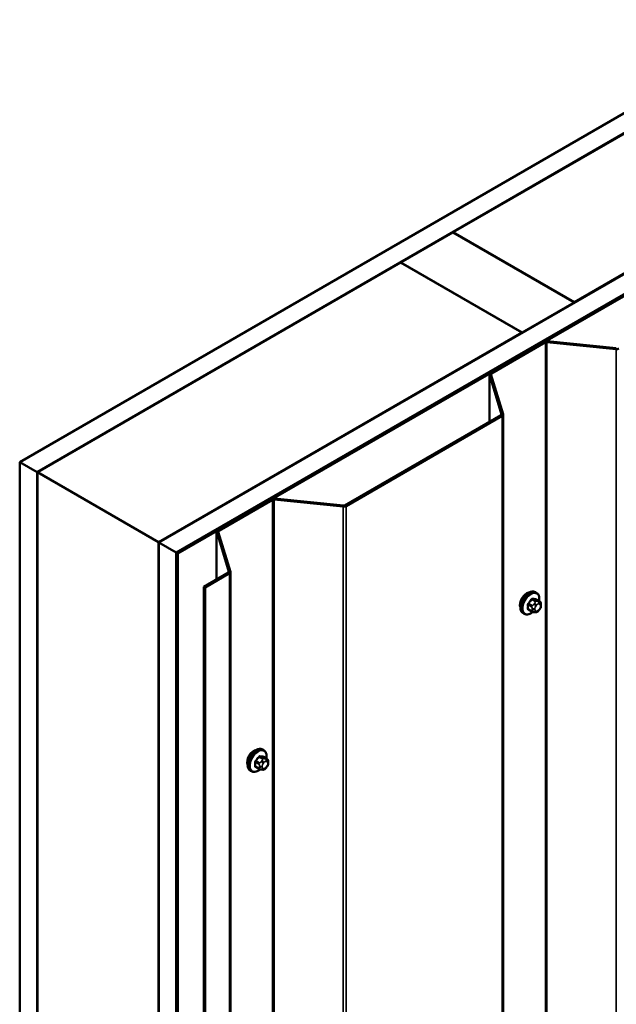
# Model space of a CAD drawing. Units: inches. Extents: x 0.6 to 33.4, y 0.5 to 21.4.
# Drawn here: x 24.9 to 26.6, y 15.8 to 18.4 of the extents above; entities that cross this region are included whole.
import ezdxf

# ---------------------------------------------------------------- set-up
doc = ezdxf.new("R2010")
doc.units = ezdxf.units.IN
doc.header["$LTSCALE"] = 2
doc.header["$MEASUREMENT"] = 0
doc.layers.add('Visible (ANSI)', color=7, linetype='Continuous', lineweight=50)
doc.layers.add('Visible Narrow (ANSI)', color=7, linetype='Continuous', lineweight=35)

msp = doc.modelspace()

# ---------------------------------------------------------------- linework, layer by layer
at = {"layer": 'Visible (ANSI)'}
for p, q in [((24.94162, 17.22785), (30.59847, 20.49384)), ((30.64561, 20.46662), (24.98876, 17.20063)), ((25.32063, 17.00903), (30.97748, 20.27502)), ((31.02462, 20.2478), (25.36777, 16.98181)), ((31.02556, 20.24725), (25.36871, 16.98127)), ((25.37248, 16.97909), (31.02933, 20.24508)), ((26.12201, 17.85383), (27.4872, 18.64202)), ((27.81718, 18.45151), (26.452, 17.66332)), ((25.97965, 17.77164), (26.12107, 17.85329)), ((26.12107, 17.85329), (26.45105, 17.66277)), ((26.452, 17.66332), (26.12201, 17.85383)), ((26.12201, 17.85274), (26.12201, 17.85383)), ((24.9897, 17.20009), (25.97871, 17.77109)), ((25.97871, 17.77109), (26.30869, 17.58058)), ((26.30963, 17.58112), (25.97965, 17.77164)), ((25.97965, 17.77055), (25.97965, 17.77164)), ((26.45105, 17.66277), (26.30963, 17.58112)), ((26.45105, 17.66168), (26.45105, 17.66277)), ((26.452, 17.66223), (26.452, 17.66332)), ((26.30869, 17.58058), (25.31968, 17.00957)), ((26.30869, 17.57949), (26.30869, 17.58058)), ((26.30963, 17.58003), (26.30963, 17.58112)), ((26.36971, 17.55571), (26.22279, 17.47089)), ((26.2258, 17.46914), (26.37273, 17.55397)), ((26.37649, 17.55466), (26.56517, 17.53545)), ((26.56591, 17.53787), (26.37723, 17.55708)), ((26.22029, 17.33684), (26.22029, 17.4674)), ((26.22042, 17.46655), (26.25369, 17.35761)), ((26.25789, 17.35804), (26.22462, 17.46698)), ((26.2525, 17.35544), (25.8272, 17.1099)), ((25.83022, 17.10815), (26.25552, 17.3537)), ((26.25802, 17.35719), (26.25802, 10.82521)), ((24.98876, 17.20063), (24.94162, 17.22785)), ((24.94162, 10.69588), (24.94162, 17.22785)), ((24.98876, 10.66866), (24.98876, 17.20063)), ((24.9897, 17.20009), (25.31968, 17.00957)), ((24.9897, 10.66812), (24.9897, 17.20009)), ((25.62725, 17.12705), (25.48032, 17.04223)), ((25.48334, 17.04048), (25.63027, 17.12531)), ((25.63402, 17.12599), (25.8227, 17.10679)), ((25.82344, 17.10921), (25.63476, 17.12842)), ((25.47782, 16.90818), (25.47782, 17.03874)), ((25.47795, 17.03789), (25.51122, 16.92895)), ((25.51543, 16.92938), (25.48216, 17.03831)), ((25.31968, 17.00957), (25.31968, 10.4776)), ((25.32063, 10.47706), (25.32063, 17.00903)), ((25.36777, 16.98181), (25.32063, 17.00903)), ((25.36777, 10.44984), (25.36777, 16.98181)), ((25.36871, 16.98127), (25.36871, 10.4493)), ((25.37248, 16.97909), (25.36871, 16.98127)), ((25.37248, 10.44712), (25.37248, 16.97909)), ((25.51004, 16.92678), (25.44329, 16.88824)), ((25.4463, 16.8865), (25.51306, 16.92504)), ((25.51556, 16.92852), (25.51556, 10.39655)), ((25.44329, 16.88824), (25.4463, 16.8865)), ((25.44329, 10.35627), (25.44329, 16.88824)), ((25.4463, 16.8865), (25.4463, 10.35453)), ((26.34852, 16.87219), (26.3457, 16.87382)), ((26.35675, 16.84885), (26.34766, 16.8541)), ((26.36076, 16.83956), (26.36076, 16.83706)), ((26.31519, 16.81445), (26.31236, 16.81609)), ((26.33596, 16.82105), (26.32688, 16.82629)), ((26.34472, 16.81902), (26.34284, 16.81919)), ((26.3568, 16.82654), (26.35492, 16.82421)), ((25.60606, 16.44353), (25.60323, 16.44516)), ((25.61428, 16.42019), (25.6052, 16.42544)), ((25.6183, 16.4109), (25.6183, 16.4084)), ((25.57273, 16.38579), (25.5699, 16.38742)), ((25.5935, 16.39239), (25.58442, 16.39763)), ((25.60226, 16.39036), (25.60038, 16.39052)), ((25.61434, 16.39788), (25.61246, 16.39555))]:
    msp.add_line(p, q, dxfattribs=at)
for centre, major_axis, start_param, end_param in [((26.37574, 17.55223), (-0.00853, 0), 4.5378561, 5.4977871), ((26.37574, 17.55223), (0.00427, 0), 1.3962634, 2.3561945), ((26.56665, 17.5403), (0.00853, 0), 4.5378561, 5.4977871), ((26.22882, 17.4674), (-0.00853, 0), 5.4977871, 6.4577182), ((26.22882, 17.4674), (-0.00427, 0), 5.4977871, 6.4577182), ((26.24948, 17.35719), (0.00427, 0), 5.4977871, 6.4577182), ((26.24948, 17.35719), (0.00853, 0), 5.4977871, 6.4577182), ((25.63328, 17.12357), (-0.00853, 0), 4.5378561, 5.4977871), ((25.63328, 17.12357), (0.00427, 0), 1.3962634, 2.3561945), ((25.82419, 17.11164), (0.00853, 0), 4.5378561, 5.4977871), ((25.82419, 17.11164), (-0.00427, 0), 1.3962634, 2.3561945), ((25.48636, 17.03874), (-0.00853, 0), 5.4977871, 6.4577182), ((25.48636, 17.03874), (-0.00427, 0), 5.4977871, 6.4577182), ((25.50702, 16.92852), (0.00427, 0), 5.4977871, 6.4577182), ((25.50702, 16.92852), (0.00853, 0), 5.4977871, 6.4577182), ((26.32125, 16.84944), (0.01257, 0.02177), 0.4159912, 2.7256015), ((25.57879, 16.42078), (0.01257, 0.02177), 0.4159912, 2.7256015)]:
    msp.add_ellipse(centre, major_axis=major_axis, ratio=0.5773503, start_param=start_param, end_param=end_param, dxfattribs=at)
for points, knots in [([(26.31236, 16.81609), (26.31057, 16.81712), (26.30904, 16.81859), (26.30659, 16.82226), (26.30571, 16.82451), (26.30465, 16.82968), (26.30454, 16.83265), (26.30515, 16.83892), (26.30589, 16.84222), (26.30811, 16.84877), (26.30959, 16.85202), (26.31314, 16.85818), (26.31521, 16.86108), (26.31974, 16.86627), (26.32221, 16.86856), (26.32735, 16.87227), (26.33002, 16.87369), (26.33531, 16.87545), (26.33793, 16.8758), (26.34229, 16.87532), (26.34409, 16.87475), (26.3457, 16.87382)], [5.4977871, 5.4977871, 5.4977871, 5.4977871, 5.7754091, 5.7754091, 6.0744405, 6.0744405, 6.4023376, 6.4023376, 6.7359496, 6.7359496, 7.0674569, 7.0674569, 7.3979014, 7.3979014, 7.7293887, 7.7293887, 8.0629836, 8.0629836, 8.3908673, 8.3908673, 8.6393798, 8.6393798, 8.6393798, 8.6393798]), ([(26.34852, 16.87219), (26.35031, 16.87115), (26.35184, 16.86969), (26.3543, 16.86601), (26.35518, 16.86376), (26.35624, 16.85859), (26.35635, 16.85562), (26.35594, 16.85152), (26.35581, 16.85052), (26.35563, 16.8495)], [2.3561945, 2.3561945, 2.3561945, 2.3561945, 2.6338165, 2.6338165, 2.9328478, 2.9328478, 3.2607449, 3.2607449, 3.365614, 3.365614, 3.365614, 3.365614]), ([(26.35675, 16.84885), (26.35724, 16.84857), (26.35776, 16.84823), (26.35854, 16.84759), (26.35883, 16.84732), (26.35935, 16.84674), (26.35959, 16.84642), (26.36002, 16.84566), (26.36019, 16.8452), (26.36042, 16.84436), (26.36049, 16.84398), (26.36061, 16.8431), (26.36065, 16.8426), (26.36074, 16.84125), (26.36076, 16.84039), (26.36076, 16.83956)], [0, 0, 0, 0, 0.03767676, 0.03767676, 0.06186304, 0.06186304, 0.08454047, 0.08454047, 0.11199525, 0.11199525, 0.1347104, 0.1347104, 0.16604504, 0.16604504, 0.2223381, 0.2223381, 0.2223381, 0.2223381]), ([(26.33867, 16.81988), (26.33783, 16.81917), (26.33698, 16.81849), (26.33353, 16.81601), (26.33086, 16.81458), (26.32558, 16.81283), (26.32296, 16.81248), (26.31859, 16.81296), (26.31679, 16.81353), (26.31519, 16.81445)], [4.4760208, 4.4760208, 4.4760208, 4.4760208, 4.587796, 4.587796, 4.921391, 4.921391, 5.2492746, 5.2492746, 5.4977871, 5.4977871, 5.4977871, 5.4977871]), ([(26.34284, 16.81919), (26.34213, 16.81925), (26.34134, 16.81933), (26.34025, 16.81952), (26.34, 16.81956), (26.33957, 16.81966), (26.33939, 16.8197), (26.33902, 16.81978), (26.33884, 16.81983), (26.33839, 16.81996), (26.33812, 16.82005), (26.33759, 16.82024), (26.33733, 16.82035), (26.33668, 16.82065), (26.33631, 16.82085), (26.33596, 16.82105)], [0, 0, 0, 0, 0.06266163, 0.06266163, 0.08102536, 0.08102536, 0.09296794, 0.09296794, 0.10413124, 0.10413124, 0.11997907, 0.11997907, 0.13657606, 0.13657606, 0.16278759, 0.16278759, 0.16278759, 0.16278759]), ([(26.35492, 16.82421), (26.35378, 16.82278), (26.35258, 16.82131), (26.35076, 16.81987), (26.35037, 16.81961), (26.34968, 16.81928), (26.34938, 16.81917), (26.34872, 16.81901), (26.34836, 16.81896), (26.34777, 16.81891), (26.34752, 16.81891), (26.3468, 16.8189), (26.34635, 16.81891), (26.34549, 16.81895), (26.3451, 16.81898), (26.34472, 16.81902)], [0, 0, 0, 0, 0.106625, 0.106625, 0.1328436, 0.1328436, 0.15064141, 0.15064141, 0.1728331, 0.1728331, 0.19114548, 0.19114548, 0.22801658, 0.22801658, 0.26161479, 0.26161479, 0.26161479, 0.26161479]), ([(26.36076, 16.83706), (26.36076, 16.83576), (26.36075, 16.83451), (26.36046, 16.83278), (26.36037, 16.83237), (26.36012, 16.8316), (26.35996, 16.83122), (26.35961, 16.83053), (26.35942, 16.8302), (26.35878, 16.82917), (26.3583, 16.82849), (26.35747, 16.82739), (26.35714, 16.82696), (26.3568, 16.82654)], [0, 0, 0, 0, 0.08829504, 0.08829504, 0.11264316, 0.11264316, 0.13541767, 0.13541767, 0.1573849, 0.1573849, 0.20674821, 0.20674821, 0.23843575, 0.23843575, 0.23843575, 0.23843575]), ([(25.5699, 16.38742), (25.56811, 16.38846), (25.56658, 16.38993), (25.56413, 16.3936), (25.56325, 16.39585), (25.56219, 16.40102), (25.56208, 16.40399), (25.56269, 16.41026), (25.56343, 16.41356), (25.56565, 16.42011), (25.56713, 16.42336), (25.57068, 16.42952), (25.57274, 16.43242), (25.57728, 16.43761), (25.57975, 16.43989), (25.58489, 16.4436), (25.58756, 16.44503), (25.59284, 16.44679), (25.59546, 16.44714), (25.59983, 16.44666), (25.60163, 16.44608), (25.60323, 16.44516)], [5.4977871, 5.4977871, 5.4977871, 5.4977871, 5.7754091, 5.7754091, 6.0744405, 6.0744405, 6.4023376, 6.4023376, 6.7359496, 6.7359496, 7.0674569, 7.0674569, 7.3979014, 7.3979014, 7.7293887, 7.7293887, 8.0629836, 8.0629836, 8.3908673, 8.3908673, 8.6393798, 8.6393798, 8.6393798, 8.6393798]), ([(25.60606, 16.44353), (25.60785, 16.44249), (25.60938, 16.44103), (25.61183, 16.43735), (25.61271, 16.4351), (25.61378, 16.42993), (25.61388, 16.42696), (25.61348, 16.42286), (25.61334, 16.42185), (25.61316, 16.42084)], [2.3561945, 2.3561945, 2.3561945, 2.3561945, 2.6338165, 2.6338165, 2.9328478, 2.9328478, 3.2607449, 3.2607449, 3.365614, 3.365614, 3.365614, 3.365614]), ([(25.61428, 16.42019), (25.61478, 16.4199), (25.6153, 16.41957), (25.61608, 16.41893), (25.61637, 16.41866), (25.61689, 16.41807), (25.61713, 16.41776), (25.61755, 16.417), (25.61773, 16.41654), (25.61796, 16.4157), (25.61802, 16.41532), (25.61815, 16.41444), (25.61819, 16.41394), (25.61828, 16.41259), (25.6183, 16.41173), (25.6183, 16.4109)], [0, 0, 0, 0, 0.03767676, 0.03767676, 0.06186304, 0.06186304, 0.08454047, 0.08454047, 0.11199525, 0.11199525, 0.1347104, 0.1347104, 0.16604504, 0.16604504, 0.2223381, 0.2223381, 0.2223381, 0.2223381]), ([(25.59621, 16.39122), (25.59537, 16.3905), (25.59451, 16.38983), (25.59107, 16.38735), (25.5884, 16.38592), (25.58312, 16.38417), (25.5805, 16.38382), (25.57613, 16.3843), (25.57433, 16.38487), (25.57273, 16.38579)], [4.4760208, 4.4760208, 4.4760208, 4.4760208, 4.587796, 4.587796, 4.921391, 4.921391, 5.2492746, 5.2492746, 5.4977871, 5.4977871, 5.4977871, 5.4977871]), ([(25.60038, 16.39052), (25.59967, 16.39059), (25.59887, 16.39067), (25.59779, 16.39086), (25.59754, 16.3909), (25.5971, 16.391), (25.59692, 16.39104), (25.59656, 16.39112), (25.59638, 16.39117), (25.59593, 16.3913), (25.59566, 16.39139), (25.59513, 16.39158), (25.59487, 16.39169), (25.59422, 16.39199), (25.59385, 16.39219), (25.5935, 16.39239)], [0, 0, 0, 0, 0.06266163, 0.06266163, 0.08102536, 0.08102536, 0.09296794, 0.09296794, 0.10413124, 0.10413124, 0.11997907, 0.11997907, 0.13657606, 0.13657606, 0.16278759, 0.16278759, 0.16278759, 0.16278759]), ([(25.61246, 16.39555), (25.61131, 16.39412), (25.61012, 16.39264), (25.60829, 16.3912), (25.60791, 16.39095), (25.60721, 16.39062), (25.60692, 16.39051), (25.60626, 16.39034), (25.60589, 16.3903), (25.6053, 16.39025), (25.60506, 16.39025), (25.60434, 16.39023), (25.60388, 16.39025), (25.60303, 16.39029), (25.60264, 16.39032), (25.60226, 16.39036)], [0, 0, 0, 0, 0.106625, 0.106625, 0.1328436, 0.1328436, 0.15064141, 0.15064141, 0.1728331, 0.1728331, 0.19114548, 0.19114548, 0.22801658, 0.22801658, 0.26161479, 0.26161479, 0.26161479, 0.26161479]), ([(25.6183, 16.4084), (25.6183, 16.4071), (25.61829, 16.40585), (25.618, 16.40411), (25.61791, 16.40371), (25.61766, 16.40294), (25.6175, 16.40256), (25.61715, 16.40187), (25.61696, 16.40154), (25.61632, 16.40051), (25.61584, 16.39983), (25.61501, 16.39873), (25.61468, 16.3983), (25.61434, 16.39788)], [0, 0, 0, 0, 0.08829504, 0.08829504, 0.11264316, 0.11264316, 0.13541767, 0.13541767, 0.1573849, 0.1573849, 0.20674821, 0.20674821, 0.23843575, 0.23843575, 0.23843575, 0.23843575])]:
    msp.add_open_spline(points, degree=3, knots=knots, dxfattribs=at)
at = {"layer": 'Visible Narrow (ANSI)'}
for p, q in [((26.37273, 17.55397), (26.36971, 17.55571)), ((26.37273, 11.022), (26.37273, 17.55397)), ((26.37649, 17.55466), (26.37723, 17.55708)), ((26.37649, 11.02268), (26.37649, 17.55466)), ((26.56517, 17.53545), (26.56591, 17.53787)), ((26.56517, 11.00347), (26.56517, 17.53545)), ((26.22462, 17.46698), (26.22042, 17.46655)), ((26.22042, 17.46655), (26.22042, 17.33692)), ((26.2258, 17.46914), (26.22279, 17.47089)), ((26.2258, 17.4631), (26.2258, 17.46914)), ((26.25552, 17.3537), (26.2525, 17.35544)), ((26.25789, 17.35804), (26.25369, 17.35761)), ((26.25369, 17.35761), (26.25369, 17.35676)), ((26.25552, 10.82173), (26.25552, 17.3537)), ((25.63027, 17.12531), (25.62725, 17.12705)), ((25.63027, 10.59334), (25.63027, 17.12531)), ((25.63402, 17.12599), (25.63476, 17.12842)), ((25.63402, 10.59402), (25.63402, 17.12599)), ((25.8227, 17.10679), (25.82344, 17.10921)), ((25.8227, 10.57481), (25.8227, 17.10679)), ((25.83022, 17.10815), (25.8272, 17.1099)), ((25.83022, 10.57618), (25.83022, 17.10815)), ((25.48216, 17.03831), (25.47795, 17.03789)), ((25.47795, 17.03789), (25.47795, 16.90826)), ((25.48334, 17.04048), (25.48032, 17.04223)), ((25.48334, 17.03443), (25.48334, 17.04048)), ((25.51306, 16.92504), (25.51004, 16.92678)), ((25.51543, 16.92938), (25.51122, 16.92895)), ((25.51122, 16.92895), (25.51122, 16.9281)), ((25.51306, 10.39307), (25.51306, 16.92504)), ((26.32611, 16.83928), (26.33514, 16.83407)), ((26.33655, 16.83771), (26.32752, 16.84292)), ((26.33591, 16.85336), (26.34494, 16.84815)), ((26.34777, 16.84978), (26.33874, 16.85499)), ((26.34331, 16.84316), (26.34143, 16.84083)), ((26.34709, 16.83597), (26.34896, 16.8383)), ((26.34713, 16.85424), (26.35616, 16.84903)), ((26.35453, 16.84839), (26.35265, 16.84855)), ((26.35454, 16.84152), (26.35641, 16.84135)), ((26.33514, 16.82288), (26.32611, 16.82809)), ((26.33676, 16.82878), (26.33676, 16.82628)), ((26.3443, 16.82628), (26.3443, 16.82878)), ((26.34896, 16.82215), (26.34709, 16.82232)), ((26.35641, 16.8277), (26.35454, 16.82537)), ((26.3592, 16.83739), (26.3592, 16.83488)), ((25.58365, 16.41062), (25.59267, 16.40541)), ((25.59409, 16.40905), (25.58506, 16.41426)), ((25.59345, 16.4247), (25.60248, 16.41949)), ((25.60531, 16.42112), (25.59628, 16.42633)), ((25.60084, 16.4145), (25.59897, 16.41217)), ((25.60463, 16.40731), (25.6065, 16.40964)), ((25.60467, 16.42558), (25.6137, 16.42037)), ((25.61206, 16.41973), (25.61019, 16.41989)), ((25.61207, 16.41286), (25.61395, 16.41269)), ((25.59267, 16.39422), (25.58365, 16.39943)), ((25.5943, 16.40012), (25.5943, 16.39762)), ((25.60184, 16.39762), (25.60184, 16.40012)), ((25.6065, 16.39349), (25.60463, 16.39366)), ((25.61395, 16.39904), (25.61207, 16.39671)), ((25.61674, 16.40872), (25.61674, 16.40622))]:
    msp.add_line(p, q, dxfattribs=at)
for centre, major_axis, ratio, start_param, end_param in [((26.32903, 16.84495), (-0.01667, -0.02887), 0.5773503, 3.1415927, 6.2831853), ((26.33186, 16.84332), (-0.01667, -0.02887), 0.5773503, 3.1415927, 6.2831853), ((26.33362, 16.8423), (-0.01581, -0.02738), 0.5773503, 2.1472928, 7.2888968), ((26.32517, 16.83873), (-0.00133, -0.00009), 0.5307316, 3.8910029, 5.2691014), ((26.2632, 16.86912), (0.04342, -0.07521), 0.5773503, 0.7075986, 0.8631977), ((26.26396, 16.86956), (-0.04408, 0.07634), 0.5773503, 3.8491912, 4.0047904), ((26.26919, 16.88456), (-0.07105, -0.04994), 0.7886751, 1.8438762, 1.9994753), ((26.32705, 16.84359), (0.000984, -0.0009), 0.1658133, 3.978215, 5.3563135), ((26.26957, 16.88402), (0.07212, 0.05069), 0.7886751, 4.9854688, 5.141068), ((26.33544, 16.85403), (-0.00109, 0.00077), 0.2555579, 0.809446, 2.1875445), ((26.33921, 16.85621), (-0.00017, -0.00132), 0.7414172, 4.5847151, 5.9628136), ((26.28118, 16.89148), (-0.08096, 0.03141), 0.2113249, 2.4318788, 2.5874779), ((26.28079, 16.8905), (0.08218, -0.03189), 0.2113249, 5.5734714, 5.7290706), ((26.34332, 16.83814), (0.00416, -0.00334), 0.2113249, 0.6319143, 2.2027106), ((26.34519, 16.84048), (-0.00416, 0.00334), 0.2113249, 3.773507, 5.3443033), ((26.34636, 16.84614), (0.002, 0.00346), 0.5773503, 0.2617994, 1.3089969), ((26.3476, 16.85546), (-0.00005, -0.00133), 0.8311618, 4.5152259, 5.8933244), ((26.35175, 16.83434), (0.00394, 0.00683), 0.5773503, 0.2617994, 1.3089969), ((26.35077, 16.84369), (0.00047, 0.00531), 0.7886751, 4.3615096, 5.9323059), ((26.35264, 16.84353), (0.00047, 0.00531), 0.7886751, 4.3615096, 5.9323059), ((26.35475, 16.84539), (0.002, 0.00346), 0.5773503, 0, 0.2617994), ((26.35363, 16.83417), (0.00394, 0.00683), 0.5773503, 5.4977871, 6.5449847), ((26.35543, 16.83956), (0.00533, 0), 0.5773503, 5.4977871, 6.2831853), ((26.32517, 16.82755), (0.00133, -0.00009), 0.6204762, 0.8274449, 2.2055434), ((26.32705, 16.82486), (0.00017, 0.00132), 0.7414172, 0.1651025, 1.0577268), ((26.26919, 16.8606), (0.08096, -0.03141), 0.2113249, 5.5734714, 5.6126316), ((26.33796, 16.8357), (0.002, 0.00346), 0.5773503, 1.3089969, 2.3561945), ((26.33796, 16.82451), (-0.002, -0.00346), 0.5773503, 5.4977871, 6.2831853), ((26.34053, 16.83096), (-0.00533, 0), 0.5773503, 0.7853982, 2.3561945), ((26.34053, 16.82846), (0.00533, 0), 0.5773503, 3.9269908, 5.4977871), ((26.34332, 16.8245), (-0.00047, -0.00531), 0.7886751, 0, 1.2199169), ((26.34987, 16.832), (0.00394, 0.00683), 0.5773503, 1.3089969, 2.3561945), ((26.34987, 16.8295), (-0.00394, -0.00683), 0.5773503, 5.4977871, 6.5449847), ((26.34519, 16.82433), (-0.00047, -0.00531), 0.7886751, 0, 1.2199169), ((26.35175, 16.82933), (-0.00394, -0.00683), 0.5773503, 0.2617994, 1.3089969), ((26.35077, 16.82755), (0.00416, -0.00334), 0.2113249, 0, 0.6319143), ((26.35363, 16.83167), (-0.00394, -0.00683), 0.5773503, 1.3089969, 2.3561945), ((26.35264, 16.82988), (0.00416, -0.00334), 0.2113249, 0, 0.6319143), ((26.35543, 16.83706), (0.00533, 0), 0.5773503, 5.4977871, 6.2831853), ((25.58657, 16.41629), (-0.01667, -0.02887), 0.5773503, 3.1415927, 6.2831853), ((25.58939, 16.41466), (-0.01667, -0.02887), 0.5773503, 3.1415927, 6.2831853), ((25.59116, 16.41364), (-0.01581, -0.02738), 0.5773503, 2.1472928, 7.2888968), ((25.5827, 16.41007), (-0.00133, -0.00009), 0.5307316, 3.8910029, 5.2691014), ((25.52074, 16.44046), (0.04342, -0.07521), 0.5773503, 0.7075986, 0.8631977), ((25.5215, 16.4409), (-0.04408, 0.07634), 0.5773503, 3.8491912, 4.0047904), ((25.52673, 16.4559), (-0.07105, -0.04994), 0.7886751, 1.8438762, 1.9994753), ((25.58459, 16.41493), (0.000984, -0.0009), 0.1658133, 3.978215, 5.3563135), ((25.52711, 16.45536), (0.07212, 0.05069), 0.7886751, 4.9854688, 5.141068), ((25.59298, 16.42537), (-0.00109, 0.00077), 0.2555579, 0.809446, 2.1875445), ((25.5955, 16.40704), (0.002, 0.00346), 0.5773503, 1.3089969, 2.3561945), ((25.59675, 16.42755), (-0.00017, -0.00132), 0.7414172, 4.5847151, 5.9628136), ((25.53871, 16.46282), (-0.08096, 0.03141), 0.2113249, 2.4318788, 2.5874779), ((25.53833, 16.46184), (0.08218, -0.03189), 0.2113249, 5.5734714, 5.7290706), ((25.60085, 16.40948), (0.00416, -0.00334), 0.2113249, 0.6319143, 2.2027106), ((25.60273, 16.41182), (-0.00416, 0.00334), 0.2113249, 3.773507, 5.3443033), ((25.60389, 16.41748), (0.002, 0.00346), 0.5773503, 0.2617994, 1.3089969), ((25.60514, 16.4268), (-0.00005, -0.00133), 0.8311618, 4.5152259, 5.8933244), ((25.60929, 16.40567), (0.00394, 0.00683), 0.5773503, 0.2617994, 1.3089969), ((25.6083, 16.41503), (0.00047, 0.00531), 0.7886751, 4.3615096, 5.9323059), ((25.61018, 16.41487), (0.00047, 0.00531), 0.7886751, 4.3615096, 5.9323059), ((25.61228, 16.41673), (0.002, 0.00346), 0.5773503, 0, 0.2617994), ((25.61116, 16.40551), (0.00394, 0.00683), 0.5773503, 5.4977871, 6.5449847), ((25.61296, 16.4109), (0.00533, 0), 0.5773503, 5.4977871, 6.2831853), ((25.5827, 16.39888), (0.00133, -0.00009), 0.6204762, 0.8274449, 2.2055434), ((25.58459, 16.3962), (0.00017, 0.00132), 0.7414172, 0.1651025, 1.0577268), ((25.52673, 16.43194), (0.08096, -0.03141), 0.2113249, 5.5734714, 5.6126316), ((25.5955, 16.39585), (-0.002, -0.00346), 0.5773503, 5.4977871, 6.2831853), ((25.59807, 16.4023), (-0.00533, 0), 0.5773503, 0.7853982, 2.3561945), ((25.59807, 16.3998), (0.00533, 0), 0.5773503, 3.9269908, 5.4977871), ((25.60085, 16.39584), (-0.00047, -0.00531), 0.7886751, 0, 1.2199169), ((25.60741, 16.40334), (0.00394, 0.00683), 0.5773503, 1.3089969, 2.3561945), ((25.60741, 16.40084), (-0.00394, -0.00683), 0.5773503, 5.4977871, 6.5449847), ((25.60273, 16.39567), (-0.00047, -0.00531), 0.7886751, 0, 1.2199169), ((25.60929, 16.40067), (-0.00394, -0.00683), 0.5773503, 0.2617994, 1.3089969), ((25.6083, 16.39889), (0.00416, -0.00334), 0.2113249, 0, 0.6319143), ((25.61116, 16.40301), (-0.00394, -0.00683), 0.5773503, 1.3089969, 2.3561945), ((25.61018, 16.40122), (0.00416, -0.00334), 0.2113249, 0, 0.6319143), ((25.61296, 16.4084), (0.00533, 0), 0.5773503, 5.4977871, 6.2831853)]:
    msp.add_ellipse(centre, major_axis=major_axis, ratio=ratio, start_param=start_param, end_param=end_param, dxfattribs=at)
for points, knots in [([(26.32628, 16.84407), (26.32613, 16.84391), (26.32598, 16.84373), (26.32541, 16.84298), (26.32506, 16.84235), (26.32463, 16.84119), (26.3245, 16.84069), (26.32441, 16.83988), (26.32441, 16.83958), (26.32442, 16.83929)], [-0.10594378, -0.10594378, -0.10594378, -0.10594378, -0.09268701, -0.09268701, -0.05149278, -0.05149278, -0.01980492, -0.01980492, 0, 0, 0, 0]), ([(26.32611, 16.83928), (26.32609, 16.8395), (26.32609, 16.83973), (26.32615, 16.84035), (26.32625, 16.84074), (26.32658, 16.84162), (26.32685, 16.8421), (26.32729, 16.84267), (26.3274, 16.8428), (26.32752, 16.84292)], [0, 0, 0, 0, 0.01980492, 0.01980492, 0.05149278, 0.05149278, 0.09268701, 0.09268701, 0.10594378, 0.10594378, 0.10594378, 0.10594378]), ([(26.33826, 16.8565), (26.33811, 16.85652), (26.33795, 16.85653), (26.3373, 16.85649), (26.33678, 16.85632), (26.33589, 16.85579), (26.33551, 16.85548), (26.33494, 16.85488), (26.33474, 16.85463), (26.33455, 16.85436)], [-0.10594378, -0.10594378, -0.10594378, -0.10594378, -0.09268701, -0.09268701, -0.05149278, -0.05149278, -0.01980492, -0.01980492, 0, 0, 0, 0]), ([(26.33591, 16.85336), (26.33605, 16.85357), (26.33621, 16.85377), (26.33663, 16.85423), (26.33691, 16.85446), (26.33759, 16.85487), (26.33799, 16.85499), (26.3385, 16.85502), (26.33862, 16.85501), (26.33874, 16.85499)], [0, 0, 0, 0, 0.01980492, 0.01980492, 0.05149278, 0.05149278, 0.09268701, 0.09268701, 0.10594378, 0.10594378, 0.10594378, 0.10594378]), ([(26.34832, 16.85372), (26.34822, 16.85426), (26.34804, 16.85472), (26.34759, 16.85533), (26.34735, 16.85553), (26.3469, 16.85572), (26.34672, 16.85576), (26.34653, 16.85577)], [-0.091772912, -0.091772912, -0.091772912, -0.091772912, -0.051492782, -0.051492782, -0.019804916, -0.019804916, 0, 0, 0, 0]), ([(26.34713, 16.85424), (26.34727, 16.85424), (26.34741, 16.85421), (26.34758, 16.85414), (26.34762, 16.85412), (26.34766, 16.8541)], [0, 0, 0, 0, 0.019804916, 0.019804916, 0.026454019, 0.026454019, 0.026454019, 0.026454019]), ([(26.32442, 16.82827), (26.32441, 16.82809), (26.32441, 16.82791), (26.32446, 16.82722), (26.32461, 16.82677), (26.32507, 16.82614), (26.32533, 16.82594), (26.32584, 16.82571), (26.32605, 16.82565), (26.32628, 16.82562)], [-0.10594378, -0.10594378, -0.10594378, -0.10594378, -0.09268701, -0.09268701, -0.05149278, -0.05149278, -0.01980492, -0.01980492, 0, 0, 0, 0]), ([(26.32688, 16.82629), (26.3267, 16.8264), (26.32655, 16.82653), (26.32623, 16.82696), (26.32612, 16.8273), (26.32609, 16.82782), (26.3261, 16.82796), (26.32611, 16.82809)], [0.026454019, 0.026454019, 0.026454019, 0.026454019, 0.051492782, 0.051492782, 0.092687007, 0.092687007, 0.105943778, 0.105943778, 0.105943778, 0.105943778]), ([(25.58382, 16.41541), (25.58367, 16.41525), (25.58352, 16.41507), (25.58295, 16.41432), (25.5826, 16.41369), (25.58217, 16.41253), (25.58204, 16.41203), (25.58195, 16.41122), (25.58194, 16.41092), (25.58196, 16.41063)], [-0.10594378, -0.10594378, -0.10594378, -0.10594378, -0.09268701, -0.09268701, -0.05149278, -0.05149278, -0.01980492, -0.01980492, 0, 0, 0, 0]), ([(25.58365, 16.41062), (25.58363, 16.41084), (25.58363, 16.41107), (25.58369, 16.41169), (25.58378, 16.41208), (25.58411, 16.41296), (25.58438, 16.41344), (25.58483, 16.41401), (25.58494, 16.41414), (25.58506, 16.41426)], [0, 0, 0, 0, 0.01980492, 0.01980492, 0.05149278, 0.05149278, 0.09268701, 0.09268701, 0.10594378, 0.10594378, 0.10594378, 0.10594378]), ([(25.5958, 16.42784), (25.59565, 16.42786), (25.59549, 16.42787), (25.59484, 16.42783), (25.59432, 16.42766), (25.59342, 16.42713), (25.59305, 16.42682), (25.59248, 16.42622), (25.59228, 16.42597), (25.59209, 16.4257)], [-0.10594378, -0.10594378, -0.10594378, -0.10594378, -0.09268701, -0.09268701, -0.05149278, -0.05149278, -0.01980492, -0.01980492, 0, 0, 0, 0]), ([(25.59345, 16.4247), (25.59359, 16.42491), (25.59374, 16.4251), (25.59417, 16.42557), (25.59445, 16.4258), (25.59513, 16.42621), (25.59553, 16.42633), (25.59604, 16.42636), (25.59616, 16.42635), (25.59628, 16.42633)], [0, 0, 0, 0, 0.01980492, 0.01980492, 0.05149278, 0.05149278, 0.09268701, 0.09268701, 0.10594378, 0.10594378, 0.10594378, 0.10594378]), ([(25.60585, 16.42506), (25.60576, 16.4256), (25.60557, 16.42606), (25.60512, 16.42667), (25.60488, 16.42687), (25.60444, 16.42706), (25.60426, 16.4271), (25.60407, 16.4271)], [-0.091772912, -0.091772912, -0.091772912, -0.091772912, -0.051492782, -0.051492782, -0.019804916, -0.019804916, 0, 0, 0, 0]), ([(25.60467, 16.42558), (25.60481, 16.42558), (25.60495, 16.42555), (25.60512, 16.42548), (25.60516, 16.42546), (25.6052, 16.42544)], [0, 0, 0, 0, 0.019804916, 0.019804916, 0.026454019, 0.026454019, 0.026454019, 0.026454019]), ([(25.58196, 16.3996), (25.58195, 16.39943), (25.58195, 16.39925), (25.582, 16.39856), (25.58215, 16.39811), (25.58261, 16.39748), (25.58287, 16.39727), (25.58338, 16.39705), (25.58359, 16.39699), (25.58382, 16.39696)], [-0.10594378, -0.10594378, -0.10594378, -0.10594378, -0.09268701, -0.09268701, -0.05149278, -0.05149278, -0.01980492, -0.01980492, 0, 0, 0, 0]), ([(25.58442, 16.39763), (25.58424, 16.39773), (25.58409, 16.39787), (25.58377, 16.3983), (25.58366, 16.39864), (25.58363, 16.39916), (25.58363, 16.39929), (25.58365, 16.39943)], [0.026454019, 0.026454019, 0.026454019, 0.026454019, 0.051492782, 0.051492782, 0.092687007, 0.092687007, 0.105943778, 0.105943778, 0.105943778, 0.105943778])]:
    msp.add_open_spline(points, degree=3, knots=knots, dxfattribs=at)
for points in [[(26.34143, 16.84083), (26.33817, 16.83677), (26.33655, 16.83771)], [(26.34494, 16.84815), (26.34656, 16.84721), (26.34331, 16.84316)], [(26.35265, 16.84855), (26.34939, 16.84884), (26.34777, 16.84978)], [(26.35616, 16.84903), (26.35778, 16.8481), (26.35453, 16.84839)], [(26.33514, 16.83407), (26.33676, 16.83313), (26.33676, 16.82878)], [(26.33676, 16.82628), (26.33676, 16.82194), (26.33514, 16.82288)], [(25.59897, 16.41217), (25.59571, 16.40811), (25.59409, 16.40905)], [(25.60248, 16.41949), (25.6041, 16.41855), (25.60084, 16.4145)], [(25.61019, 16.41989), (25.60693, 16.42018), (25.60531, 16.42112)], [(25.6137, 16.42037), (25.61532, 16.41943), (25.61206, 16.41973)], [(25.59267, 16.40541), (25.5943, 16.40447), (25.5943, 16.40012)], [(25.5943, 16.39762), (25.5943, 16.39328), (25.59267, 16.39422)]]:
    msp.add_open_spline(points, degree=2, dxfattribs=at)

doc.saveas('drawing.dxf')
